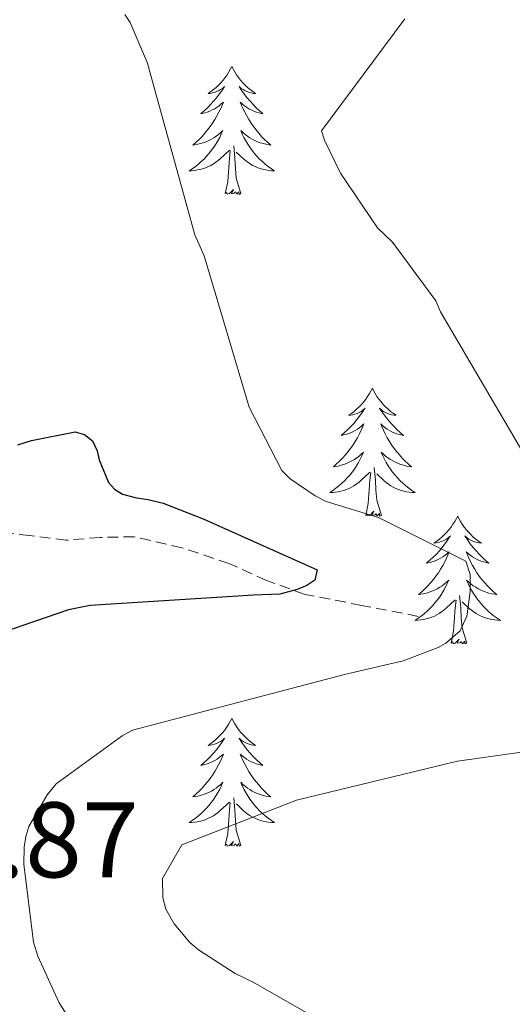
# Model space of a CAD drawing. Units: metres. Extents: x 576258 to 580747, y 4693755 to 4696775.
# Drawn here: x 577530 to 577576, y 4695822 to 4695914 of the extents above; entities that cross this region are included whole.
import ezdxf
from ezdxf.enums import TextEntityAlignment as Align

# ---------------------------------------------------------------- set-up
doc = ezdxf.new("R2010")
doc.units = ezdxf.units.M
doc.header["$MEASUREMENT"] = 0
doc.linetypes.add('TRAZOSX2', pattern=[1.5, 1, -0.5])
for name, color, linetype, lineweight in [('Level 11', 142, 'TRAZOSX2', 13), ('Level 36', 19, 'Continuous', 40), ('Level 4', 36, 'Continuous', 30), ('Level 41', 19, 'Continuous', 0), ('Level 5', 36, 'Continuous', 0)]:
    doc.layers.add(name, color=color, linetype=linetype, lineweight=lineweight)
doc.styles.add('Arial', font='ARIAL.TTF', dxfattribs={"height": 0.2})

msp = doc.modelspace()

# ---------------------------------------------------------------- linework, layer by layer
at = {"layer": 'Level 11', "color": 142, "linetype": 'TRAZOSX2', "lineweight": 13}
msp.add_polyline3d([(577567.32, 4695858.63, 352.52), (577562.04, 4695859.65, 351.59), (577556.76, 4695860.68, 350.66), (577553.18, 4695861.97, 350.23), (577549.66, 4695863.56, 349.96), (577545.29, 4695865.02, 349.57), (577540.82, 4695866.05, 349.19), (577537.66, 4695865.99, 349.02), (577534.49, 4695865.73, 348.87), (577531.09, 4695866.16, 348.51), (577527.7, 4695866.56, 347.97)], dxfattribs=at)
at = {"layer": 'Level 36', "color": 92, "linetype": 'Continuous', "lineweight": 0}
for points in [[(577549.93, 4695909.9, 0.01), (577549.82, 4695909.69, 0.01), (577549.66, 4695909.41, 0.01), (577549.5, 4695909.14, 0.01), (577549.31, 4695908.89, 0.01), (577549.12, 4695908.64, 0.01), (577548.91, 4695908.4, 0.01), (577548.69, 4695908.18, 0.01), (577548.46, 4695907.96, 0.01), (577548.22, 4695907.76, 0.01), (577547.97, 4695907.57, 0.01), (577547.71, 4695907.39, 0.01), (577547.91, 4695907.41, 0.01), (577548.12, 4695907.45, 0.01), (577548.31, 4695907.5, 0.01), (577548.51, 4695907.57, 0.01), (577548.7, 4695907.66, 0.01), (577548.88, 4695907.76, 0.01), (577549.05, 4695907.87, 0.01), (577549.26, 4695908.06, 0.01), (577549.22, 4695908, 0.01), (577548.99, 4695907.65, 0.01), (577548.74, 4695907.32, 0.01), (577548.49, 4695906.99, 0.01), (577548.22, 4695906.67, 0.01), (577547.94, 4695906.37, 0.01), (577547.65, 4695906.07, 0.01), (577547.34, 4695905.79, 0.01), (577547.03, 4695905.52, 0.01), (577547.16, 4695905.54, 0.01), (577547.4, 4695905.6, 0.01), (577547.64, 4695905.67, 0.01), (577547.88, 4695905.76, 0.01), (577548.11, 4695905.86, 0.01), (577548.33, 4695905.98, 0.01), (577548.55, 4695906.11, 0.01), (577548.76, 4695906.26, 0.01), (577548.95, 4695906.42, 0.01), (577549.14, 4695906.59, 0.01), (577549.05, 4695906.36, 0.01), (577548.9, 4695906, 0.01), (577548.73, 4695905.65, 0.01), (577548.54, 4695905.3, 0.01), (577548.34, 4695904.96, 0.01), (577548.13, 4695904.63, 0.01), (577547.9, 4695904.31, 0.01), (577547.66, 4695904, 0.01), (577547.41, 4695903.69, 0.01), (577547.15, 4695903.4, 0.01), (577546.87, 4695903.12, 0.01), (577546.59, 4695902.85, 0.01), (577546.29, 4695902.59, 0.01), (577546.48, 4695902.62, 0.01), (577546.75, 4695902.66, 0.01), (577547.02, 4695902.73, 0.01), (577547.27, 4695902.81, 0.01), (577547.53, 4695902.9, 0.01), (577547.78, 4695903.01, 0.01), (577548.02, 4695903.13, 0.01), (577548.25, 4695903.27, 0.01), (577548.48, 4695903.42, 0.01), (577548.69, 4695903.58, 0.01), (577548.9, 4695903.76, 0.01), (577549.09, 4695903.95, 0.01), (577548.95, 4695903.62, 0.01)], [(577549.93, 4695909.9, 0.01), (577550.04, 4695909.69, 0.01), (577550.2, 4695909.41, 0.01), (577550.36, 4695909.14, 0.01), (577550.55, 4695908.89, 0.01), (577550.74, 4695908.64, 0.01), (577550.95, 4695908.4, 0.01), (577551.17, 4695908.18, 0.01), (577551.4, 4695907.96, 0.01), (577551.64, 4695907.76, 0.01), (577551.89, 4695907.57, 0.01), (577552.15, 4695907.39, 0.01), (577551.95, 4695907.41, 0.01), (577551.74, 4695907.45, 0.01), (577551.55, 4695907.5, 0.01), (577551.35, 4695907.57, 0.01), (577551.16, 4695907.66, 0.01), (577550.98, 4695907.76, 0.01), (577550.81, 4695907.87, 0.01), (577550.6, 4695908.06, 0.01), (577550.64, 4695908, 0.01), (577550.87, 4695907.65, 0.01), (577551.12, 4695907.31, 0.01), (577551.37, 4695906.99, 0.01), (577551.64, 4695906.67, 0.01), (577551.92, 4695906.37, 0.01), (577552.21, 4695906.07, 0.01), (577552.52, 4695905.79, 0.01), (577552.83, 4695905.52, 0.01), (577552.7, 4695905.54, 0.01), (577552.46, 4695905.6, 0.01), (577552.22, 4695905.67, 0.01), (577551.98, 4695905.76, 0.01), (577551.75, 4695905.86, 0.01), (577551.53, 4695905.98, 0.01), (577551.31, 4695906.11, 0.01), (577551.1, 4695906.26, 0.01), (577550.91, 4695906.42, 0.01), (577550.72, 4695906.59, 0.01), (577550.81, 4695906.36, 0.01), (577550.96, 4695906, 0.01), (577551.13, 4695905.65, 0.01), (577551.32, 4695905.3, 0.01), (577551.52, 4695904.96, 0.01), (577551.73, 4695904.63, 0.01), (577551.96, 4695904.31, 0.01), (577552.2, 4695904, 0.01), (577552.45, 4695903.69, 0.01), (577552.71, 4695903.4, 0.01), (577552.99, 4695903.12, 0.01), (577553.27, 4695902.85, 0.01), (577553.57, 4695902.59, 0.01), (577553.38, 4695902.62, 0.01), (577553.11, 4695902.66, 0.01), (577552.84, 4695902.73, 0.01), (577552.59, 4695902.81, 0.01), (577552.33, 4695902.9, 0.01), (577552.08, 4695903.01, 0.01), (577551.84, 4695903.13, 0.01), (577551.61, 4695903.27, 0.01), (577551.38, 4695903.42, 0.01), (577551.17, 4695903.58, 0.01), (577550.96, 4695903.76, 0.01), (577550.77, 4695903.95, 0.01), (577550.91, 4695903.62, 0.01)], [(577548.948, 4695903.616, 0.01), (577548.798, 4695903.296, 0.01), (577548.628, 4695902.986, 0.01), (577548.448, 4695902.676, 0.01), (577548.248, 4695902.376, 0.01), (577548.037, 4695902.096, 0.01), (577547.817, 4695901.816, 0.01), (577547.577, 4695901.546, 0.01), (577547.337, 4695901.286, 0.01), (577547.077, 4695901.046, 0.01), (577546.807, 4695900.806, 0.01), (577546.527, 4695900.586, 0.01), (577546.237, 4695900.376, 0.01), (577545.947, 4695900.186, 0.01), (577546.217, 4695900.196, 0.01), (577546.477, 4695900.216, 0.01), (577546.737, 4695900.266, 0.01), (577546.997, 4695900.316, 0.01), (577547.247, 4695900.396, 0.01), (577547.497, 4695900.476, 0.01), (577547.747, 4695900.576, 0.01), (577547.987, 4695900.696, 0.01), (577548.217, 4695900.826, 0.01), (577548.437, 4695900.976, 0.01), (577548.647, 4695901.136, 0.01), (577548.847, 4695901.296, 0.01), (577549.698, 4695902.096, 0.01)], [(577550.908, 4695903.615, 0.01), (577551.058, 4695903.295, 0.01), (577551.228, 4695902.985, 0.01), (577551.408, 4695902.675, 0.01), (577551.608, 4695902.375, 0.01), (577551.818, 4695902.095, 0.01), (577552.037, 4695901.815, 0.01), (577552.277, 4695901.545, 0.01), (577552.517, 4695901.285, 0.01), (577552.777, 4695901.045, 0.01), (577553.047, 4695900.805, 0.01), (577553.327, 4695900.585, 0.01), (577553.617, 4695900.375, 0.01), (577553.907, 4695900.185, 0.01), (577553.637, 4695900.195, 0.01), (577553.377, 4695900.215, 0.01), (577553.117, 4695900.265, 0.01), (577552.857, 4695900.315, 0.01), (577552.607, 4695900.395, 0.01), (577552.357, 4695900.475, 0.01), (577552.107, 4695900.576, 0.01), (577551.867, 4695900.696, 0.01), (577551.637, 4695900.826, 0.01), (577551.417, 4695900.976, 0.01), (577551.207, 4695901.136, 0.01), (577551.007, 4695901.296, 0.01), (577550.347, 4695901.916, 0.01)], [(577549.31, 4695898.06, 0.01), (577549.56, 4695899.17, 0.01), (577549.67, 4695900.92, 0.01), (577549.72, 4695901.35, 0.01), (577549.78, 4695902.07, 0.01)], [(577550.78, 4695898.06, 0.01), (577550.35, 4695899.5, 0.01), (577550.26, 4695900.4, 0.01), (577550.22, 4695901.35, 0.01), (577550.11, 4695902.51, 0.01)], [(577550.78, 4695898.06, 0.01), (577550.61, 4695897.99, 0.01), (577550.59, 4695898.23, 0.01), (577550.4, 4695898, 0.01), (577550.28, 4695898.21, 0.01), (577550.16, 4695898.1, 0.01), (577549.89, 4695898.04, 0.01), (577550.08, 4695898.44, 0.01), (577549.7, 4695898.06, 0.01), (577549.51, 4695898, 0.01), (577549.47, 4695898.17, 0.01), (577549.31, 4695898.06, 0.01)], [(577563.04, 4695879.9, 0.01), (577562.93, 4695879.68, 0.01), (577562.77, 4695879.4, 0.01), (577562.6, 4695879.14, 0.01), (577562.42, 4695878.88, 0.01), (577562.23, 4695878.63, 0.01), (577562.02, 4695878.39, 0.01), (577561.8, 4695878.17, 0.01), (577561.57, 4695877.95, 0.01), (577561.33, 4695877.75, 0.01), (577561.08, 4695877.56, 0.01), (577560.82, 4695877.38, 0.01), (577561.02, 4695877.4, 0.01), (577561.22, 4695877.44, 0.01), (577561.42, 4695877.49, 0.01), (577561.62, 4695877.56, 0.01), (577561.81, 4695877.65, 0.01), (577561.99, 4695877.75, 0.01), (577562.16, 4695877.86, 0.01), (577562.37, 4695878.05, 0.01), (577562.32, 4695877.98, 0.01), (577562.1, 4695877.64, 0.01), (577561.85, 4695877.3, 0.01), (577561.6, 4695876.98, 0.01), (577561.33, 4695876.66, 0.01), (577561.05, 4695876.36, 0.01), (577560.76, 4695876.06, 0.01), (577560.45, 4695875.78, 0.01), (577560.14, 4695875.51, 0.01), (577560.26, 4695875.53, 0.01), (577560.51, 4695875.59, 0.01), (577560.75, 4695875.66, 0.01), (577560.99, 4695875.75, 0.01), (577561.22, 4695875.85, 0.01), (577561.44, 4695875.97, 0.01), (577561.66, 4695876.1, 0.01), (577561.86, 4695876.25, 0.01), (577562.06, 4695876.4, 0.01), (577562.25, 4695876.58, 0.01), (577562.16, 4695876.35, 0.01), (577562, 4695875.99, 0.01), (577561.83, 4695875.64, 0.01), (577561.65, 4695875.29, 0.01), (577561.45, 4695874.95, 0.01), (577561.24, 4695874.62, 0.01), (577561.01, 4695874.3, 0.01), (577560.77, 4695873.99, 0.01), (577560.52, 4695873.68, 0.01), (577560.26, 4695873.39, 0.01), (577559.98, 4695873.11, 0.01), (577559.69, 4695872.84, 0.01), (577559.4, 4695872.58, 0.01), (577559.59, 4695872.61, 0.01), (577559.86, 4695872.65, 0.01), (577560.12, 4695872.72, 0.01), (577560.38, 4695872.8, 0.01), (577560.64, 4695872.89, 0.01), (577560.88, 4695873, 0.01), (577561.13, 4695873.12, 0.01), (577561.36, 4695873.26, 0.01), (577561.58, 4695873.41, 0.01), (577561.8, 4695873.57, 0.01), (577562.01, 4695873.75, 0.01), (577562.2, 4695873.94, 0.01), (577562.06, 4695873.61, 0.01)], [(577563.04, 4695879.9, 0.01), (577563.15, 4695879.68, 0.01), (577563.3, 4695879.4, 0.01), (577563.47, 4695879.14, 0.01), (577563.65, 4695878.88, 0.01), (577563.85, 4695878.63, 0.01), (577564.06, 4695878.39, 0.01), (577564.27, 4695878.17, 0.01), (577564.5, 4695877.95, 0.01), (577564.74, 4695877.75, 0.01), (577565, 4695877.56, 0.01), (577565.26, 4695877.38, 0.01), (577565.06, 4695877.4, 0.01), (577564.85, 4695877.44, 0.01), (577564.65, 4695877.49, 0.01), (577564.46, 4695877.56, 0.01), (577564.27, 4695877.65, 0.01), (577564.09, 4695877.75, 0.01), (577563.92, 4695877.86, 0.01), (577563.71, 4695878.05, 0.01), (577563.75, 4695877.98, 0.01), (577563.98, 4695877.64, 0.01), (577564.22, 4695877.3, 0.01), (577564.48, 4695876.98, 0.01), (577564.75, 4695876.66, 0.01), (577565.03, 4695876.36, 0.01), (577565.32, 4695876.06, 0.01), (577565.62, 4695875.78, 0.01), (577565.94, 4695875.51, 0.01), (577565.81, 4695875.53, 0.01), (577565.57, 4695875.59, 0.01), (577565.32, 4695875.66, 0.01), (577565.09, 4695875.75, 0.01), (577564.86, 4695875.85, 0.01), (577564.63, 4695875.97, 0.01), (577564.42, 4695876.1, 0.01), (577564.21, 4695876.25, 0.01), (577564.01, 4695876.4, 0.01), (577563.83, 4695876.58, 0.01), (577563.92, 4695876.35, 0.01), (577564.07, 4695875.99, 0.01), (577564.24, 4695875.64, 0.01), (577564.43, 4695875.29, 0.01), (577564.63, 4695874.95, 0.01), (577564.84, 4695874.62, 0.01), (577565.07, 4695874.3, 0.01), (577565.3, 4695873.99, 0.01), (577565.56, 4695873.68, 0.01), (577565.82, 4695873.39, 0.01), (577566.1, 4695873.11, 0.01), (577566.38, 4695872.84, 0.01), (577566.68, 4695872.58, 0.01), (577566.48, 4695872.61, 0.01), (577566.22, 4695872.65, 0.01), (577565.95, 4695872.72, 0.01), (577565.69, 4695872.8, 0.01), (577565.44, 4695872.89, 0.01), (577565.19, 4695873, 0.01), (577564.95, 4695873.12, 0.01), (577564.72, 4695873.26, 0.01), (577564.49, 4695873.41, 0.01), (577564.28, 4695873.57, 0.01), (577564.07, 4695873.75, 0.01), (577563.87, 4695873.94, 0.01), (577564.02, 4695873.61, 0.01)], [(577562.055, 4695873.607, 0.01), (577561.905, 4695873.287, 0.01), (577561.735, 4695872.977, 0.01), (577561.555, 4695872.667, 0.01), (577561.365, 4695872.367, 0.01), (577561.155, 4695872.077, 0.01), (577560.925, 4695871.807, 0.01), (577560.695, 4695871.537, 0.01), (577560.445, 4695871.278, 0.01), (577560.185, 4695871.038, 0.01), (577559.925, 4695870.798, 0.01), (577559.645, 4695870.578, 0.01), (577559.355, 4695870.368, 0.01), (577559.065, 4695870.178, 0.01), (577559.325, 4695870.188, 0.01), (577559.585, 4695870.208, 0.01), (577559.855, 4695870.258, 0.01), (577560.115, 4695870.308, 0.01), (577560.365, 4695870.378, 0.01), (577560.615, 4695870.468, 0.01), (577560.865, 4695870.568, 0.01), (577561.095, 4695870.687, 0.01), (577561.325, 4695870.817, 0.01), (577561.545, 4695870.967, 0.01), (577561.765, 4695871.117, 0.01), (577561.965, 4695871.287, 0.01), (577562.815, 4695872.087, 0.01)], [(577564.015, 4695873.607, 0.01), (577564.165, 4695873.287, 0.01), (577564.335, 4695872.977, 0.01), (577564.515, 4695872.667, 0.01), (577564.725, 4695872.367, 0.01), (577564.935, 4695872.077, 0.01), (577565.155, 4695871.807, 0.01), (577565.395, 4695871.537, 0.01), (577565.635, 4695871.277, 0.01), (577565.895, 4695871.037, 0.01), (577566.165, 4695870.797, 0.01), (577566.445, 4695870.577, 0.01), (577566.735, 4695870.367, 0.01), (577567.025, 4695870.177, 0.01), (577566.755, 4695870.187, 0.01), (577566.495, 4695870.207, 0.01), (577566.235, 4695870.257, 0.01), (577565.975, 4695870.307, 0.01), (577565.715, 4695870.377, 0.01), (577565.465, 4695870.467, 0.01), (577565.225, 4695870.567, 0.01), (577564.985, 4695870.687, 0.01), (577564.755, 4695870.817, 0.01), (577564.535, 4695870.967, 0.01), (577564.325, 4695871.117, 0.01), (577564.115, 4695871.287, 0.01), (577563.465, 4695871.907, 0.01)], [(577562.42, 4695868.04, 0.01), (577562.66, 4695869.16, 0.01), (577562.78, 4695870.9, 0.01), (577562.82, 4695871.34, 0.01), (577562.89, 4695872.06, 0.01)], [(577563.89, 4695868.04, 0.01), (577563.46, 4695869.48, 0.01), (577563.37, 4695870.39, 0.01), (577563.32, 4695871.34, 0.01), (577563.22, 4695872.5, 0.01)], [(577563.89, 4695868.04, 0.01), (577563.71, 4695867.98, 0.01), (577563.7, 4695868.22, 0.01), (577563.5, 4695867.99, 0.01), (577563.38, 4695868.2, 0.01), (577563.26, 4695868.09, 0.01), (577562.99, 4695868.03, 0.01), (577563.19, 4695868.43, 0.01), (577562.8, 4695868.05, 0.01), (577562.62, 4695867.99, 0.01), (577562.58, 4695868.16, 0.01), (577562.42, 4695868.04, 0.01)], [(577571, 4695867.98, 0.01), (577570.89, 4695867.76, 0.01), (577570.73, 4695867.48, 0.01), (577570.56, 4695867.22, 0.01), (577570.38, 4695866.96, 0.01), (577570.19, 4695866.71, 0.01), (577569.98, 4695866.47, 0.01), (577569.76, 4695866.25, 0.01), (577569.53, 4695866.03, 0.01), (577569.29, 4695865.83, 0.01), (577569.04, 4695865.64, 0.01), (577568.78, 4695865.46, 0.01), (577568.98, 4695865.48, 0.01), (577569.18, 4695865.52, 0.01), (577569.38, 4695865.58, 0.01), (577569.58, 4695865.64, 0.01), (577569.76, 4695865.73, 0.01), (577569.95, 4695865.83, 0.01), (577570.12, 4695865.94, 0.01), (577570.32, 4695866.13, 0.01), (577570.28, 4695866.07, 0.01), (577570.05, 4695865.72, 0.01), (577569.81, 4695865.38, 0.01), (577569.56, 4695865.06, 0.01), (577569.29, 4695864.74, 0.01), (577569.01, 4695864.44, 0.01), (577568.72, 4695864.14, 0.01), (577568.41, 4695863.86, 0.01), (577568.1, 4695863.59, 0.01), (577568.22, 4695863.61, 0.01), (577568.47, 4695863.67, 0.01), (577568.71, 4695863.74, 0.01), (577568.95, 4695863.83, 0.01), (577569.18, 4695863.94, 0.01), (577569.4, 4695864.05, 0.01), (577569.62, 4695864.18, 0.01), (577569.82, 4695864.33, 0.01), (577570.02, 4695864.49, 0.01), (577570.21, 4695864.66, 0.01), (577570.12, 4695864.43, 0.01), (577569.96, 4695864.07, 0.01), (577569.79, 4695863.72, 0.01), (577569.61, 4695863.37, 0.01), (577569.41, 4695863.03, 0.01), (577569.2, 4695862.7, 0.01), (577568.97, 4695862.38, 0.01), (577568.73, 4695862.07, 0.01), (577568.48, 4695861.76, 0.01), (577568.22, 4695861.47, 0.01), (577567.94, 4695861.19, 0.01), (577567.65, 4695860.92, 0.01), (577567.36, 4695860.66, 0.01), (577567.55, 4695860.69, 0.01), (577567.82, 4695860.74, 0.01), (577568.08, 4695860.8, 0.01), (577568.34, 4695860.88, 0.01), (577568.6, 4695860.97, 0.01), (577568.84, 4695861.08, 0.01), (577569.08, 4695861.2, 0.01), (577569.32, 4695861.34, 0.01), (577569.54, 4695861.49, 0.01), (577569.76, 4695861.65, 0.01), (577569.97, 4695861.83, 0.01), (577570.16, 4695862.02, 0.01), (577570.02, 4695861.69, 0.01)], [(577571, 4695867.98, 0.01), (577571.11, 4695867.76, 0.01), (577571.26, 4695867.48, 0.01), (577571.43, 4695867.22, 0.01), (577571.61, 4695866.96, 0.01), (577571.81, 4695866.71, 0.01), (577572.01, 4695866.47, 0.01), (577572.23, 4695866.25, 0.01), (577572.46, 4695866.03, 0.01), (577572.7, 4695865.83, 0.01), (577572.95, 4695865.64, 0.01), (577573.21, 4695865.46, 0.01), (577573.02, 4695865.48, 0.01), (577572.81, 4695865.52, 0.01), (577572.61, 4695865.58, 0.01), (577572.42, 4695865.64, 0.01), (577572.23, 4695865.73, 0.01), (577572.05, 4695865.83, 0.01), (577571.87, 4695865.94, 0.01), (577571.67, 4695866.13, 0.01), (577571.71, 4695866.07, 0.01), (577571.94, 4695865.72, 0.01), (577572.18, 4695865.38, 0.01), (577572.44, 4695865.06, 0.01), (577572.71, 4695864.74, 0.01), (577572.99, 4695864.44, 0.01), (577573.28, 4695864.14, 0.01), (577573.58, 4695863.86, 0.01), (577573.9, 4695863.59, 0.01), (577573.77, 4695863.61, 0.01), (577573.52, 4695863.67, 0.01), (577573.28, 4695863.74, 0.01), (577573.05, 4695863.83, 0.01), (577572.82, 4695863.94, 0.01), (577572.59, 4695864.05, 0.01), (577572.38, 4695864.18, 0.01), (577572.17, 4695864.33, 0.01), (577571.97, 4695864.49, 0.01), (577571.79, 4695864.66, 0.01), (577571.87, 4695864.43, 0.01), (577572.03, 4695864.07, 0.01), (577572.2, 4695863.72, 0.01), (577572.39, 4695863.37, 0.01), (577572.59, 4695863.03, 0.01), (577572.8, 4695862.7, 0.01), (577573.02, 4695862.38, 0.01), (577573.26, 4695862.07, 0.01), (577573.52, 4695861.76, 0.01), (577573.78, 4695861.47, 0.01), (577574.05, 4695861.19, 0.01), (577574.34, 4695860.92, 0.01), (577574.64, 4695860.66, 0.01), (577574.44, 4695860.69, 0.01), (577574.18, 4695860.74, 0.01), (577573.91, 4695860.8, 0.01), (577573.65, 4695860.88, 0.01), (577573.4, 4695860.97, 0.01), (577573.15, 4695861.08, 0.01), (577572.91, 4695861.2, 0.01), (577572.68, 4695861.34, 0.01), (577572.45, 4695861.49, 0.01), (577572.23, 4695861.65, 0.01), (577572.03, 4695861.83, 0.01), (577571.83, 4695862.02, 0.01), (577571.97, 4695861.69, 0.01)], [(577570.024, 4695861.687, 0.01), (577569.864, 4695861.367, 0.01), (577569.704, 4695861.058, 0.01), (577569.514, 4695860.748, 0.01), (577569.324, 4695860.448, 0.01), (577569.114, 4695860.168, 0.01), (577568.884, 4695859.888, 0.01), (577568.654, 4695859.618, 0.01), (577568.404, 4695859.358, 0.01), (577568.144, 4695859.118, 0.01), (577567.884, 4695858.878, 0.01), (577567.604, 4695858.658, 0.01), (577567.314, 4695858.448, 0.01), (577567.024, 4695858.258, 0.01), (577567.284, 4695858.268, 0.01), (577567.544, 4695858.298, 0.01), (577567.814, 4695858.338, 0.01), (577568.074, 4695858.388, 0.01), (577568.324, 4695858.458, 0.01), (577568.574, 4695858.548, 0.01), (577568.824, 4695858.658, 0.01), (577569.054, 4695858.768, 0.01), (577569.284, 4695858.898, 0.01), (577569.504, 4695859.048, 0.01), (577569.724, 4695859.198, 0.01), (577569.924, 4695859.378, 0.01), (577570.774, 4695860.168, 0.01)], [(577571.974, 4695861.687, 0.01), (577572.134, 4695861.367, 0.01), (577572.304, 4695861.057, 0.01), (577572.484, 4695860.747, 0.01), (577572.684, 4695860.447, 0.01), (577572.894, 4695860.167, 0.01), (577573.114, 4695859.887, 0.01), (577573.354, 4695859.617, 0.01), (577573.594, 4695859.357, 0.01), (577573.854, 4695859.117, 0.01), (577574.124, 4695858.877, 0.01), (577574.404, 4695858.657, 0.01), (577574.694, 4695858.447, 0.01), (577574.984, 4695858.257, 0.01), (577574.714, 4695858.267, 0.01), (577574.454, 4695858.297, 0.01), (577574.194, 4695858.337, 0.01), (577573.934, 4695858.387, 0.01), (577573.674, 4695858.457, 0.01), (577573.424, 4695858.547, 0.01), (577573.184, 4695858.657, 0.01), (577572.944, 4695858.767, 0.01), (577572.714, 4695858.897, 0.01), (577572.494, 4695859.047, 0.01), (577572.284, 4695859.197, 0.01), (577572.074, 4695859.377, 0.01), (577571.424, 4695859.997, 0.01)], [(577570.38, 4695856.12, 0.01), (577570.62, 4695857.24, 0.01), (577570.74, 4695858.98, 0.01), (577570.78, 4695859.42, 0.01), (577570.85, 4695860.14, 0.01)], [(577571.85, 4695856.12, 0.01), (577571.42, 4695857.56, 0.01), (577571.33, 4695858.47, 0.01), (577571.28, 4695859.42, 0.01), (577571.18, 4695860.58, 0.01)], [(577571.85, 4695856.12, 0.01), (577571.67, 4695856.06, 0.01), (577571.66, 4695856.3, 0.01), (577571.46, 4695856.07, 0.01), (577571.34, 4695856.28, 0.01), (577571.22, 4695856.17, 0.01), (577570.95, 4695856.12, 0.01), (577571.15, 4695856.51, 0.01), (577570.76, 4695856.13, 0.01), (577570.58, 4695856.07, 0.01), (577570.54, 4695856.24, 0.01), (577570.38, 4695856.12, 0.01)], [(577549.93, 4695849.11, 0.01), (577549.82, 4695848.89, 0.01), (577549.66, 4695848.61, 0.01), (577549.5, 4695848.35, 0.01), (577549.31, 4695848.09, 0.01), (577549.12, 4695847.84, 0.01), (577548.91, 4695847.6, 0.01), (577548.69, 4695847.38, 0.01), (577548.46, 4695847.16, 0.01), (577548.22, 4695846.96, 0.01), (577547.97, 4695846.77, 0.01), (577547.71, 4695846.59, 0.01), (577547.91, 4695846.61, 0.01), (577548.11, 4695846.65, 0.01), (577548.31, 4695846.71, 0.01), (577548.51, 4695846.78, 0.01), (577548.7, 4695846.86, 0.01), (577548.88, 4695846.96, 0.01), (577549.05, 4695847.07, 0.01), (577549.26, 4695847.26, 0.01), (577549.22, 4695847.2, 0.01), (577548.99, 4695846.85, 0.01), (577548.74, 4695846.52, 0.01), (577548.49, 4695846.19, 0.01), (577548.22, 4695845.88, 0.01), (577547.94, 4695845.57, 0.01), (577547.65, 4695845.28, 0.01), (577547.34, 4695844.99, 0.01), (577547.03, 4695844.72, 0.01), (577547.16, 4695844.74, 0.01), (577547.4, 4695844.8, 0.01), (577547.64, 4695844.88, 0.01), (577547.88, 4695844.96, 0.01), (577548.11, 4695845.07, 0.01), (577548.33, 4695845.18, 0.01), (577548.55, 4695845.32, 0.01), (577548.76, 4695845.46, 0.01), (577548.95, 4695845.62, 0.01), (577549.14, 4695845.79, 0.01), (577549.05, 4695845.57, 0.01), (577548.9, 4695845.2, 0.01), (577548.72, 4695844.85, 0.01), (577548.54, 4695844.5, 0.01), (577548.34, 4695844.16, 0.01), (577548.13, 4695843.83, 0.01), (577547.9, 4695843.51, 0.01), (577547.66, 4695843.2, 0.01), (577547.41, 4695842.9, 0.01), (577547.15, 4695842.6, 0.01), (577546.87, 4695842.32, 0.01), (577546.58, 4695842.05, 0.01), (577546.29, 4695841.8, 0.01), (577546.48, 4695841.82, 0.01), (577546.75, 4695841.87, 0.01), (577547.01, 4695841.93, 0.01), (577547.27, 4695842.01, 0.01), (577547.53, 4695842.1, 0.01), (577547.78, 4695842.21, 0.01), (577548.02, 4695842.33, 0.01), (577548.25, 4695842.47, 0.01), (577548.48, 4695842.62, 0.01), (577548.69, 4695842.79, 0.01), (577548.9, 4695842.96, 0.01), (577549.09, 4695843.15, 0.01), (577548.95, 4695842.82, 0.01)], [(577549.93, 4695849.11, 0.01), (577550.04, 4695848.89, 0.01), (577550.2, 4695848.61, 0.01), (577550.36, 4695848.35, 0.01), (577550.54, 4695848.09, 0.01), (577550.74, 4695847.84, 0.01), (577550.95, 4695847.6, 0.01), (577551.16, 4695847.38, 0.01), (577551.4, 4695847.16, 0.01), (577551.64, 4695846.96, 0.01), (577551.89, 4695846.77, 0.01), (577552.15, 4695846.59, 0.01), (577551.95, 4695846.61, 0.01), (577551.74, 4695846.65, 0.01), (577551.54, 4695846.71, 0.01), (577551.35, 4695846.78, 0.01), (577551.16, 4695846.86, 0.01), (577550.98, 4695846.96, 0.01), (577550.81, 4695847.07, 0.01), (577550.6, 4695847.26, 0.01), (577550.64, 4695847.2, 0.01), (577550.87, 4695846.85, 0.01), (577551.12, 4695846.52, 0.01), (577551.37, 4695846.19, 0.01), (577551.64, 4695845.88, 0.01), (577551.92, 4695845.57, 0.01), (577552.21, 4695845.28, 0.01), (577552.51, 4695844.99, 0.01), (577552.83, 4695844.72, 0.01), (577552.7, 4695844.74, 0.01), (577552.46, 4695844.8, 0.01), (577552.22, 4695844.88, 0.01), (577551.98, 4695844.96, 0.01), (577551.75, 4695845.07, 0.01), (577551.52, 4695845.18, 0.01), (577551.31, 4695845.32, 0.01), (577551.1, 4695845.46, 0.01), (577550.9, 4695845.62, 0.01), (577550.72, 4695845.79, 0.01), (577550.81, 4695845.57, 0.01), (577550.96, 4695845.2, 0.01), (577551.13, 4695844.85, 0.01), (577551.32, 4695844.5, 0.01), (577551.52, 4695844.16, 0.01), (577551.73, 4695843.83, 0.01), (577551.96, 4695843.51, 0.01), (577552.2, 4695843.2, 0.01), (577552.45, 4695842.9, 0.01), (577552.71, 4695842.6, 0.01), (577552.99, 4695842.32, 0.01), (577553.27, 4695842.05, 0.01), (577553.57, 4695841.8, 0.01), (577553.37, 4695841.82, 0.01), (577553.11, 4695841.87, 0.01), (577552.84, 4695841.93, 0.01), (577552.58, 4695842.01, 0.01), (577552.33, 4695842.1, 0.01), (577552.08, 4695842.21, 0.01), (577551.84, 4695842.33, 0.01), (577551.61, 4695842.47, 0.01), (577551.38, 4695842.62, 0.01), (577551.17, 4695842.79, 0.01), (577550.96, 4695842.96, 0.01), (577550.76, 4695843.15, 0.01), (577550.91, 4695842.82, 0.01)], [(577548.952, 4695842.821, 0.01), (577548.802, 4695842.502, 0.01), (577548.632, 4695842.192, 0.01), (577548.442, 4695841.882, 0.01), (577548.252, 4695841.592, 0.01), (577548.042, 4695841.302, 0.01), (577547.822, 4695841.022, 0.01), (577547.582, 4695840.752, 0.01), (577547.332, 4695840.492, 0.01), (577547.082, 4695840.252, 0.01), (577546.812, 4695840.022, 0.01), (577546.532, 4695839.792, 0.01), (577546.242, 4695839.582, 0.01), (577545.952, 4695839.392, 0.01), (577546.212, 4695839.402, 0.01), (577546.482, 4695839.432, 0.01), (577546.742, 4695839.472, 0.01), (577547.002, 4695839.522, 0.01), (577547.252, 4695839.602, 0.01), (577547.502, 4695839.682, 0.01), (577547.752, 4695839.792, 0.01), (577547.982, 4695839.902, 0.01), (577548.222, 4695840.032, 0.01), (577548.442, 4695840.182, 0.01), (577548.652, 4695840.342, 0.01), (577548.852, 4695840.512, 0.01), (577549.702, 4695841.312, 0.01)], [(577550.912, 4695842.821, 0.01), (577551.062, 4695842.501, 0.01), (577551.232, 4695842.191, 0.01), (577551.412, 4695841.881, 0.01), (577551.612, 4695841.591, 0.01), (577551.822, 4695841.301, 0.01), (577552.042, 4695841.021, 0.01), (577552.282, 4695840.751, 0.01), (577552.522, 4695840.491, 0.01), (577552.782, 4695840.251, 0.01), (577553.052, 4695840.021, 0.01), (577553.332, 4695839.791, 0.01), (577553.622, 4695839.581, 0.01), (577553.912, 4695839.391, 0.01), (577553.642, 4695839.401, 0.01), (577553.382, 4695839.431, 0.01), (577553.122, 4695839.471, 0.01), (577552.862, 4695839.521, 0.01), (577552.602, 4695839.601, 0.01), (577552.362, 4695839.681, 0.01), (577552.112, 4695839.791, 0.01), (577551.872, 4695839.901, 0.01), (577551.642, 4695840.031, 0.01), (577551.422, 4695840.181, 0.01), (577551.212, 4695840.341, 0.01), (577551.002, 4695840.512, 0.01), (577550.352, 4695841.132, 0.01)], [(577550.78, 4695837.26, 0.01), (577550.35, 4695838.7, 0.01), (577550.26, 4695839.6, 0.01), (577550.21, 4695840.55, 0.01), (577550.11, 4695841.71, 0.01)], [(577549.31, 4695837.26, 0.01), (577549.56, 4695838.38, 0.01), (577549.67, 4695840.12, 0.01), (577549.72, 4695840.55, 0.01), (577549.78, 4695841.27, 0.01)], [(577550.78, 4695837.26, 0.01), (577550.61, 4695837.19, 0.01), (577550.59, 4695837.43, 0.01), (577550.4, 4695837.21, 0.01), (577550.28, 4695837.41, 0.01), (577550.16, 4695837.3, 0.01), (577549.88, 4695837.25, 0.01), (577550.08, 4695837.64, 0.01), (577549.7, 4695837.26, 0.01), (577549.51, 4695837.21, 0.01), (577549.47, 4695837.37, 0.01), (577549.31, 4695837.26, 0.01)]]:
    msp.add_polyline3d(points, dxfattribs=at)
at = {"layer": 'Level 4', "color": 36, "linetype": 'Continuous', "lineweight": 30}
msp.add_polyline3d([(577529.98, 4695874.63, 350.01), (577531.23, 4695875.04, 350.01), (577535.32, 4695875.84, 350.01), (577536.19, 4695875.59, 350.01), (577536.92, 4695875.01, 350.01), (577537.37, 4695874.08, 350.01), (577537.56, 4695873.22, 350.01), (577538.42, 4695871.11, 350.01), (577539, 4695870.5, 350.01), (577539.74, 4695870.02, 350.01), (577541.05, 4695869.67, 350.01), (577542.14, 4695869.54, 350.01), (577543.54, 4695869.19, 350.01), (577547.26, 4695867.72, 350.01), (577557.88, 4695862.98, 350.01), (577557.66, 4695862.02, 350.01), (577556.92, 4695861.51, 350.01), (577556.02, 4695861.12, 350.01), (577554.42, 4695860.71, 350.01), (577551.96, 4695860.61, 350.01), (577536.73, 4695859.65, 350.01), (577534.68, 4695859.24, 350.01), (577525.34, 4695856.04, 350.01)], dxfattribs=at)
at = {"layer": 'Level 5', "color": 36, "linetype": 'Continuous', "lineweight": 0}
for points in [[(577539.96, 4695914.76, 355.01), (577540.44, 4695914.02, 355.01), (577542.07, 4695910.21, 355.01), (577542.36, 4695909.06, 355.01), (577546.49, 4695894.21, 355.01), (577547.35, 4695892.26, 355.01), (577551.55, 4695878.15, 355.01), (577554.58, 4695872.23, 355.01), (577555.38, 4695871.46, 355.01), (577557.69, 4695869.86, 355.01), (577558.74, 4695869.35, 355.01), (577563.61, 4695867.84, 355.01), (577571.77, 4695863.78, 355.01), (577572.18, 4695862.53, 355.01), (577572.18, 4695860.93, 355.01), (577571.86, 4695858.66, 355.01), (577571.22, 4695857.28, 355.01), (577569.91, 4695856.13, 355.01), (577569.184, 4695855.718, 355.01), (577565.913, 4695854.469, 355.01), (577560.443, 4695853.219, 355.01), (577540.663, 4695848.002, 355.01), (577539.703, 4695847.492, 355.01), (577533.532, 4695843.013, 355.01), (577532.702, 4695841.993, 355.01), (577531.002, 4695839.044, 355.01), (577530.712, 4695838.084, 355.01), (577530.552, 4695837.094, 355.01), (577530.522, 4695835.524, 355.01), (577531.421, 4695828.235, 355.01), (577531.831, 4695826.925, 355.01), (577533.82, 4695822.595, 355.01), (577538.9, 4695814.685, 355.01)], [(577566.07, 4695914.37, 360.01), (577558.3, 4695903.91, 360.01), (577558.59, 4695903.04, 360.01), (577560.06, 4695899.97, 360.01), (577563.51, 4695894.88, 360.01), (577564.92, 4695893.54, 360.01), (577568.95, 4695888.07, 360.01), (577569.4, 4695887.04, 360.01), (577577.31, 4695873.57, 360.01)], [(577586.46, 4695847.3, 360.01), (577570.97, 4695845.12, 360.01), (577555.96, 4695841.48, 360.01), (577545.27, 4695837.32, 360.01), (577543.45, 4695834.18, 360.01), (577543.48, 4695832.39, 360.01), (577543.77, 4695831.33, 360.01), (577544.54, 4695829.96, 360.01), (577546.011, 4695828.203, 360.01), (577546.811, 4695827.523, 360.01), (577550.231, 4695825.323, 360.01), (577551.931, 4695824.523, 360.01), (577565.3, 4695816.872, 360.01), (577566.14, 4695815.972, 360.01), (577570.17, 4695810.372, 360.01), (577570.999, 4695808.773, 360.01), (577573.589, 4695801.413, 360.01), (577573.879, 4695799.883, 360.01), (577574.098, 4695795.783, 360.01), (577575.317, 4695780.745, 360.01), (577576.337, 4695779.205, 360.01)]]:
    msp.add_polyline3d(points, dxfattribs=at)

# ---------------------------------------------------------------- texts
at = {"layer": 'Level 41', "color": 19, "linetype": 'Continuous', "lineweight": 0, "style": 'Arial'}
msp.add_text('350.87', height=7, dxfattribs=at).set_placement((577512.09, 4695832.1, 350.88), align=Align.BOTTOM_LEFT)

doc.saveas('drawing.dxf')
